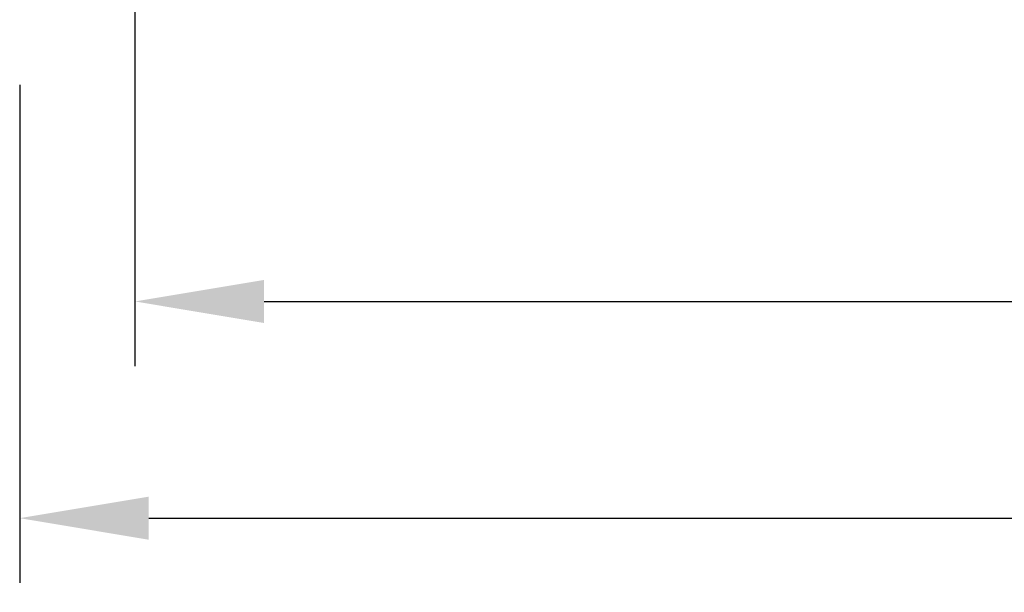
# Model space of a CAD drawing. Units: millimetres. Extents: x -1285 to 5469, y -2469 to 5458.
# Drawn here: x -125 to 943, y -1030 to -409 of the extents above; entities that cross this region are included whole.
import ezdxf

# ---------------------------------------------------------------- set-up
doc = ezdxf.new("R2010")
doc.units = ezdxf.units.MM
doc.layers.add('BEM-AMERICA', color=7, linetype='Continuous')
doc.styles.get("Standard").update_dxf_attribs({"font": 'arial.ttf'})
doc.dimstyles.new("America 1-4''", dxfattribs={"dimscale": 35, "dimtxt": 3.5, "dimasz": 4, "dimexe": 2, "dimexo": 0, "dimgap": 1, "dimtad": 0, "dimdec": 4, "dimlfac": 0.039377, "dimzin": 0, "dimdsep": 46, "dimlunit": 4, "dimtxsty": 'Standard', "dimcen": 2, "dimadec": 0, "dimazin": 0, "dimtfac": 1, "dimtdec": 4, "dimtofl": 0, "dimtmove": 2, "dimatfit": 3, "dimfxl": 2, "dimtolj": 1, "dimtzin": 0, "dimarcsym": 0})

# ---------------------------------------------------------------- blocks, each defined once
blk = doc.blocks.new('*D26')
at = {"layer": 'BEM-AMERICA', "color": 0, "lineweight": -2, "transparency": 16777216}
for p, q in [((0, 0), (0, -784.8)), ((3000, -479.8), (3000, -784.8)), ((140, -714.8), (1210.1, -714.8)), ((2860, -714.8), (1789.9, -714.8))]:
    blk.add_line(p, q, dxfattribs=at)
at = {"layer": 'BEM-AMERICA', "color": 0, "transparency": 16777216}
for points in [[(140, -691.5), (140, -738.2), (0, -714.8)], [(2860, -691.5), (2860, -738.2), (3000, -714.8)]]:
    blk.add_solid(points, dxfattribs=at)
at = {"layer": 'BEM-AMERICA', "color": 0, "transparency": 16777216, "insert": (1500, -714.8), "char_height": 122.5, "attachment_point": 5}
blk.add_mtext('\\A1;9\'-10{\\H1.000000x;\\S1/8;}"', dxfattribs=at)
blk = doc.blocks.new('*D27')
at = {"layer": 'BEM-AMERICA', "color": 0, "lineweight": -2, "transparency": 16777216}
for p, q in [((-125, -479.8), (-125, -1019.8)), ((3125, -479.8), (3125, -1019.8)), ((15, -949.8), (1260.4, -949.8)), ((2985, -949.8), (1739.6, -949.8))]:
    blk.add_line(p, q, dxfattribs=at)
at = {"layer": 'BEM-AMERICA', "color": 0, "transparency": 16777216}
for points in [[(15, -926.5), (15, -973.2), (-125, -949.8)], [(2985, -926.5), (2985, -973.2), (3125, -949.8)]]:
    blk.add_solid(points, dxfattribs=at)
at = {"layer": 'BEM-AMERICA', "color": 0, "transparency": 16777216, "insert": (1500, -949.8), "char_height": 122.5, "attachment_point": 5}
blk.add_mtext('\\A1;10\'-8"', dxfattribs=at)

msp = doc.modelspace()

# ---------------------------------------------------------------- dimensions: what is measured, and where the dimension line sits
at = {"layer": 'BEM-AMERICA'}
for base, p1, p2, picture, middle in [((0, -714.81686), (3000, -479.81686), (0, 0), '*D26', (1500, -714.81686)), ((-124.9999999999, -949.816861173), (3125, -479.816861173), (-124.9999999999, -479.816861173), '*D27', (1500.0000000001, -949.816861173))]:
    dim = msp.add_linear_dim(base=base, p1=p1, p2=p2, dimstyle="America 1-4''", dxfattribs=at)
    dim.commit()
    dim.dimension.update_dxf_attribs({"geometry": picture, "text_midpoint": middle})

doc.saveas('drawing.dxf')
